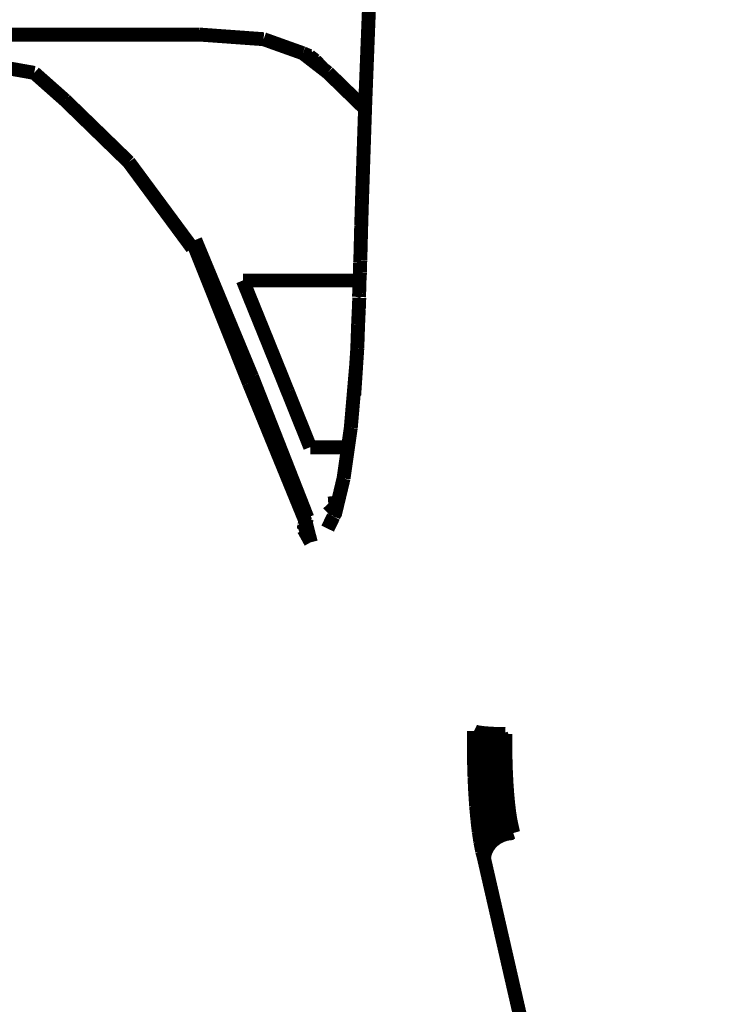
# Model space of a CAD drawing. Units: millimetres. Extents: x -750 to 10254, y -752 to 14600.
# Drawn here: x 4183 to 4233, y 8026 to 8097 of the extents above; entities that cross this region are included whole.
import ezdxf

# ---------------------------------------------------------------- set-up
doc = ezdxf.new("R2010")
doc.units = ezdxf.units.MM
doc.linetypes.add('ACAD_ISO03W100', pattern=[30, 12, -18])
doc.layers.add('InterSystem-description', color=7, linetype='Continuous', lineweight=13)
doc.layers.add('ProfileEdges', color=7, linetype='Continuous')
doc.styles.add('arial', font='arial.ttf')
doc.dimstyles.new('IS_1-50(mm)', dxfattribs={"dimtxt": 100, "dimasz": 100, "dimexe": 10, "dimexo": 50, "dimgap": 10, "dimtad": 1, "dimdec": 0, "dimrnd": 0.5, "dimzin": 0, "dimtxsty": 'arial', "dimcen": 50, "dimclrd": 256, "dimclre": 256, "dimclrt": 256, "dimadec": 1, "dimazin": 0, "dimtfac": 1, "dimtdec": 0, "dimtmove": 0, "dimatfit": 3, "dimfxl": 0, "dimtolj": 1, "dimtzin": 0, "dimlwd": -1, "dimlwe": -1, "dimarcsym": 0})

# ---------------------------------------------------------------- blocks, each defined once
blk = doc.blocks.new('*D3')
for p, q in [((4421.558817282043, 9435.079512323256), (2721.684455522161, 9435.079512323256)), ((2731.684455522161, 9335.079512323256), (2731.684455522161, 6535.079512323256)), ((4421.558817282043, 6435.079512323256), (2721.684455522161, 6435.079512323256))]:
    blk.add_line(p, q)
for points in [[(2748.351122188827, 9335.079512323256), (2715.017788855494, 9335.079512323256), (2731.684455522161, 9435.079512323256)], [(2715.017788855494, 6535.079512323256), (2748.351122188827, 6535.079512323256), (2731.684455522161, 6435.079512323256)]]:
    blk.add_solid(points)
at = {"layer": 'Defpoints', "color": 0}
for p in [(4471.558817282043, 9435.079512323256), (2731.684455522161, 6435.079512323256), (4471.558817282043, 6435.079512323256)]:
    blk.add_point(p, dxfattribs=at)
at = {"insert": (2670.593050337986, 7935.079512323256), "char_height": 100, "attachment_point": 5, "rotation": 90, "style": 'arial'}
blk.add_mtext('\\A1;3000', dxfattribs=at)
blk = doc.blocks.new('*D4')
for p, q in [((4165.872592511058, 8133.220398395745), (3940.061334079728, 8133.220398395745)), ((3950.061334079728, 8033.220398395745), (3950.061334079728, 7833.122848057646)), ((4181.161899344072, 7733.122848057646), (3940.061334079728, 7733.122848057646))]:
    blk.add_line(p, q)
for points in [[(3966.728000746395, 8033.220398395745), (3933.394667413062, 8033.220398395745), (3950.061334079728, 8133.220398395745)], [(3933.394667413062, 7833.122848057646), (3966.728000746395, 7833.122848057646), (3950.061334079728, 7733.122848057646)]]:
    blk.add_solid(points)
at = {"layer": 'Defpoints', "color": 0}
for p in [(4215.872592511058, 8133.220398395745), (3950.061334079728, 7733.122848057646), (4231.161899344072, 7733.122848057646)]:
    blk.add_point(p, dxfattribs=at)
at = {"insert": (3889.004035307559, 7933.171623226695), "char_height": 100, "attachment_point": 5, "rotation": 90, "style": 'arial'}
blk.add_mtext('\\A1;400', dxfattribs=at)
blk = doc.blocks.new('*D5')
for p, q in [((4085.835244003275, 8145.455010625852), (4085.835244003275, 8289.557107114757)), ((4835.282390560811, 8025.079738966549), (4835.282390560811, 8289.557107114757)), ((4185.835244003275, 8279.557107114757), (4735.282390560811, 8279.557107114757))]:
    blk.add_line(p, q)
for points in [[(4185.835244003275, 8296.223773781423), (4185.835244003275, 8262.89044044809), (4085.835244003275, 8279.557107114757)], [(4735.282390560811, 8262.89044044809), (4735.282390560811, 8296.223773781423), (4835.282390560811, 8279.557107114757)]]:
    blk.add_solid(points)
at = {"layer": 'Defpoints', "color": 0}
for p in [(4835.282390560811, 8279.557107114757), (4085.835244003275, 8095.455010625852), (4835.282390560811, 7975.079738966549)]:
    blk.add_point(p, dxfattribs=at)
at = {"insert": (4460.558817282043, 8340.614405886925), "char_height": 100, "attachment_point": 5, "style": 'arial'}
blk.add_mtext('\\A1;750', dxfattribs=at)

msp = doc.modelspace()

# ---------------------------------------------------------------- linework, layer by layer
at = {"layer": 'InterSystem-description', "linetype": 'ACAD_ISO03W100', "ltscale": 10}
msp.add_circle((4471.558817282043, 7935.079512323256), 1500, dxfattribs=at)
at = {"layer": 'ProfileEdges'}
for points in [[(4207.769347245519, 8097.636120527804, 0.999998, 0.999998, 0), (4207.496485527531, 8090.693920162974, 0.999998, 0.999998, 0)], [(4189.206363889108, 8095.504182501266, 0.999998, 0.999998, 0), (4178.741628907012, 8095.504182501266, 0.999998, 0.999998, 0)], [(4195.576381317263, 8095.504182501266, 0.999998, 0.999998, 0), (4189.206363889108, 8095.504182501266, 0.999998, 0.999998, 0)], [(4195.576381317263, 8095.504182501266, 0.999998, 0.999998, 0), (4200.201549789259, 8095.170033107936, 0.999998, 0.999998, 0)], [(4200.886699077927, 8094.924783996238, 0.999998, 0.999998, 0), (4200.201549789259, 8095.170033107936, 0.999998, 0.999998, 0)], [(4203.016986629239, 8094.162247804108, 0.999998, 0.999998, 0), (4200.886699077927, 8094.924783996238, 0.999998, 0.999998, 0)], [(4203.492654816651, 8093.962967609615, 0.999998, 0.999998, 0), (4203.016986629239, 8094.162247804108, 0.999998, 0.999998, 0)], [(4203.016986629239, 8094.162247804108, 0.999998, 0.999998, 0), (4204.048284857468, 8093.362667761923, 0.999998, 0.999998, 0)], [(4203.899652623157, 8093.645958599471, 0.999998, 0.999998, 0), (4203.492654816651, 8093.962967609615, 0.999998, 0.999998, 0)], [(4203.899652623157, 8093.645958599471, 0.999998, 0.999998, 0), (4204.439348456356, 8093.059470645574, 0.999998, 0.999998, 0)], [(4204.048284857468, 8093.362667761923, 0.999998, 0.999998, 0), (4204.439348456356, 8093.059470645574, 0.999998, 0.999998, 0)], [(4183.742363288236, 8092.751719471725, 0.999998, 0.999998, 0), (4181.655661612858, 8093.123192408133, 0.999998, 0.999998, 0)], [(4185.957934492403, 8090.788629984138, 0.999998, 0.999998, 0), (4183.742363288236, 8092.751719471725, 0.999998, 0.999998, 0)], [(4204.439348456356, 8093.059470645574, 0.999998, 0.999998, 0), (4204.814872804811, 8092.768321328956, 0.999998, 0.999998, 0)], [(4204.814872804811, 8092.768321328956, 0.999998, 0.999998, 0), (4207.479084871935, 8090.175974445409, 0.999998, 0.999998, 0)], [(4186.899461905173, 8089.87373128724, 0.999998, 0.999998, 0), (4185.957934492403, 8090.788629984138, 0.999998, 0.999998, 0)], [(4207.479084871935, 8090.175974445409, 0.999998, 0.999998, 0), (4207.496485527531, 8090.693920162974, 0.999998, 0.999998, 0)], [(4187.771748531949, 8089.026115076246, 0.999998, 0.999998, 0), (4186.899461905173, 8089.87373128724, 0.999998, 0.999998, 0)], [(4207.416340957371, 8088.308347006189, 0.999998, 0.999998, 0), (4207.479084871935, 8090.175974445409, 0.999998, 0.999998, 0)], [(4189.441673981127, 8087.403419234737, 0.999998, 0.999998, 0), (4187.771748531949, 8089.026115076246, 0.999998, 0.999998, 0)], [(4207.260900160352, 8083.68151586721, 0.999998, 0.999998, 0), (4207.416340957371, 8088.308347006189, 0.999998, 0.999998, 0)], [(4190.524008692699, 8086.351695616503, 0.999998, 0.999998, 0), (4189.441673981127, 8087.403419234737, 0.999998, 0.999998, 0)], [(4190.851494231931, 8085.908241102461, 0.999998, 0.999998, 0), (4190.524008692699, 8086.351695616503, 0.999998, 0.999998, 0)], [(4190.851494231931, 8085.908241102461, 0.999998, 0.999998, 0), (4191.902145734424, 8084.485533545485, 0.999998, 0.999998, 0)], [(4191.902145734424, 8084.485533545485, 0.999998, 0.999998, 0), (4193.282612129009, 8082.616217252626, 0.999998, 0.999998, 0)], [(4207.203098168776, 8081.807379928736, 0.999998, 0.999998, 0), (4207.260900160352, 8083.68151586721, 0.999998, 0.999998, 0)], [(4193.282612129009, 8082.616217252626, 0.999998, 0.999998, 0), (4193.701997861741, 8082.048318905904, 0.999998, 0.999998, 0)], [(4193.701997861741, 8082.048318905904, 0.999998, 0.999998, 0), (4195.079271290557, 8080.18332626986, 0.999998, 0.999998, 0)], [(4207.137968985723, 8079.289744351761, 0.999998, 0.999998, 0), (4207.203098168776, 8081.807379928736, 0.999998, 0.999998, 0)], [(4195.163672394835, 8080.477489383084, 0.999998, 0.999998, 0), (4195.293951230242, 8080.756892294949, 0.999998, 0.999998, 0)], [(4199.367163240489, 8070.938019676858, 0.999998, 0.999998, 0), (4195.293951230242, 8080.756892294949, 0.999998, 0.999998, 0)], [(4199.147443363831, 8070.481982228527, 0.999998, 0.999998, 0), (4195.163672394835, 8080.477489383084, 0.999998, 0.999998, 0)], [(4207.113984863558, 8078.432900797929, 0.999998, 0.999998, 0), (4207.120118310007, 8079.116892434324, 0.999998, 0.999998, 0)], [(4207.120118310007, 8079.116892434324, 0.999998, 0.999998, 0), (4207.137968985723, 8079.289744351761, 0.999998, 0.999998, 0)], [(4207.081041693547, 8077.849896449176, 0.999998, 0.999998, 0), (4207.113984863558, 8078.432900797929, 0.999998, 0.999998, 0)], [(4200.322521818119, 8073.876291346231, 0.999998, 0.999998, 0), (4198.711590098485, 8077.849896449326, 0.999998, 0.999998, 0)], [(4207.081041693547, 8077.849896449176, 0.999998, 0.999998, 0), (4198.711590098485, 8077.849896449326, 0.999998, 0.999998, 0)], [(4207.059504213366, 8077.08653448201, 0.999998, 0.999998, 0), (4207.081041693547, 8077.849896449176, 0.999998, 0.999998, 0)], [(4207.054598035365, 8076.922194863488, 0.999998, 0.999998, 0), (4207.059504213366, 8077.08653448201, 0.999998, 0.999998, 0)], [(4207.062938583866, 8076.60924949223, 0.999998, 0.999998, 0), (4207.031041803773, 8075.786956101207, 0.999998, 0.999998, 0)], [(4207.044532320812, 8076.666139182913, 0.999998, 0.999998, 0), (4207.054598035365, 8076.922194863488, 0.999998, 0.999998, 0)], [(4207.044532320812, 8076.666139182913, 0.999998, 0.999998, 0), (4207.062938583866, 8076.60924949223, 0.999998, 0.999998, 0)], [(4206.97865581783, 8074.680458009815, 0.999998, 0.999998, 0), (4207.031041803773, 8075.786956101207, 0.999998, 0.999998, 0)], [(4206.97865581783, 8074.680458009815, 0.999998, 0.999998, 0), (4206.92272579389, 8072.994588382237, 0.999998, 0.999998, 0)], [(4201.127698870518, 8071.883445588546, 0.999998, 0.999998, 0), (4200.322521818119, 8073.876291346231, 0.999998, 0.999998, 0)], [(4206.92272579389, 8072.994588382237, 0.999998, 0.999998, 0), (4206.838726723144, 8071.724872209252, 0.999998, 0.999998, 0)], [(4201.932682854394, 8069.886572314069, 0.999998, 0.999998, 0), (4201.127698870518, 8071.883445588546, 0.999998, 0.999998, 0)], [(4206.456211685891, 8067.279390297311, 0.999998, 0.999998, 0), (4206.838726723144, 8071.724872209252, 0.999998, 0.999998, 0)], [(4206.838726723144, 8071.724872209252, 0.999998, 0.999998, 0), (4206.69868614704, 8069.605268418837, 0.999998, 0.999998, 0)], [(4203.336355719949, 8060.827218599953, 0.999998, 0.999998, 0), (4199.367163240489, 8070.938019676858, 0.999998, 0.999998, 0)], [(4203.204022269595, 8060.552865958451, 0.999998, 0.999998, 0), (4199.147443363831, 8070.481982228527, 0.999998, 0.999998, 0)], [(4203.542070059123, 8065.880747080423, 0.999998, 0.999998, 0), (4201.932682854394, 8069.886572314069, 0.999998, 0.999998, 0)], [(4206.256207055374, 8065.880747080374, 0.999998, 0.999998, 0), (4206.456211685891, 8067.279390297311, 0.999998, 0.999998, 0)], [(4206.256207055374, 8065.880747080374, 0.999998, 0.999998, 0), (4203.542070059123, 8065.880747080423, 0.999998, 0.999998, 0)], [(4205.935015551186, 8063.634637490268, 0.999998, 0.999998, 0), (4206.256207055374, 8065.880747080374, 0.999998, 0.999998, 0)], [(4205.509855333789, 8061.858823403215, 0.999998, 0.999998, 0), (4205.935015551186, 8063.634637490268, 0.999998, 0.999998, 0)], [(4204.839619465582, 8061.835541076048, 0.999998, 0.999998, 0), (4205.150680315466, 8061.858823403213, 0.999998, 0.999998, 0)], [(4205.371066922409, 8061.279130369943, 0.999998, 0.999998, 0), (4204.839619465582, 8061.835541076048, 0.999998, 0.999998, 0)], [(4205.401439811911, 8061.405992204223, 0.999998, 0.999998, 0), (4205.150680315466, 8061.858823403213, 0.999998, 0.999998, 0)], [(4205.401439811911, 8061.405992204223, 0.999998, 0.999998, 0), (4205.509855333789, 8061.858823403215, 0.999998, 0.999998, 0)], [(4203.204022269595, 8060.552865958451, 0.999998, 0.999998, 0), (4203.336355719949, 8060.827218599953, 0.999998, 0.999998, 0)], [(4205.209568148693, 8060.895514296564, 0.999998, 0.999998, 0), (4205.118117001905, 8060.705699188372, 0.999998, 0.999998, 0)], [(4205.226071547694, 8060.947432466159, 0.999998, 0.999998, 0), (4205.209568148693, 8060.895514296564, 0.999998, 0.999998, 0)], [(4205.348027561929, 8061.182899304051, 0.999998, 0.999998, 0), (4205.226071547694, 8060.947432466159, 0.999998, 0.999998, 0)], [(4205.306329128149, 8061.008732806134, 0.999998, 0.999998, 0), (4205.348027561929, 8061.182899304051, 0.999998, 0.999998, 0)], [(4205.348027561929, 8061.182899304051, 0.999998, 0.999998, 0), (4205.371066922409, 8061.279130369943, 0.999998, 0.999998, 0)], [(4205.371066922409, 8061.279130369943, 0.999998, 0.999998, 0), (4205.401439811911, 8061.405992204223, 0.999998, 0.999998, 0)], [(4203.079010469398, 8059.969132712738, 0.999998, 0.999998, 0), (4203.117684300864, 8060.264908168712, 0.999998, 0.999998, 0)], [(4203.117684300864, 8060.264908168712, 0.999998, 0.999998, 0), (4203.204022269595, 8060.552865958451, 0.999998, 0.999998, 0)], [(4203.585221624016, 8059.054462570964, 0.999998, 0.999998, 0), (4203.117684300864, 8060.264908168712, 0.999998, 0.999998, 0)], [(4203.204022269595, 8060.552865958451, 0.999998, 0.999998, 0), (4203.585221624016, 8059.054462570964, 0.999998, 0.999998, 0)], [(4204.976730047364, 8060.412237804711, 0.999998, 0.999998, 0), (4204.795049485137, 8060.035143401992, 0.999998, 0.999998, 0)], [(4205.092242713558, 8060.651994767873, 0.999998, 0.999998, 0), (4204.976730047364, 8060.412237804711, 0.999998, 0.999998, 0)], [(4205.118117001905, 8060.705699188372, 0.999998, 0.999998, 0), (4205.092242713558, 8060.651994767873, 0.999998, 0.999998, 0)], [(4203.585221624016, 8059.054462570964, 0.999998, 0.999998, 0), (4203.079010469398, 8059.969132712738, 0.999998, 0.999998, 0)], [(4215.28723207964, 8044.381022488569, 0.999998, 0.999998, 0), (4215.294211096942, 8045.500913147924, 0.999998, 0.999998, 0)], [(4215.361863114461, 8045.467471044337, 0.999998, 0.999998, 0), (4215.28723207964, 8044.381022488569, 0.999998, 0.999998, 0)], [(4215.294211096942, 8045.500913147924, 0.999998, 0.999998, 0), (4215.361863114461, 8045.467471044337, 0.999998, 0.999998, 0)], [(4215.361863114461, 8045.467471044337, 0.999998, 0.999998, 0), (4215.476617253221, 8045.43485239633, 0.999998, 0.999998, 0)], [(4215.438429794376, 8043.336932793001, 0.999998, 0.999998, 0), (4215.361863114461, 8045.467471044337, 0.999998, 0.999998, 0)], [(4215.438429794376, 8043.336932793001, 0.999998, 0.999998, 0), (4215.476617253221, 8045.43485239633, 0.999998, 0.999998, 0)], [(4215.476617253221, 8045.43485239633, 0.999998, 0.999998, 0), (4215.635647885478, 8045.403860383271, 0.999998, 0.999998, 0)], [(4215.702703828401, 8043.405285340914, 0.999998, 0.999998, 0), (4215.476617253221, 8045.43485239633, 0.999998, 0.999998, 0)], [(4215.635647885478, 8045.403860383271, 0.999998, 0.999998, 0), (4215.835039149273, 8045.375258131377, 0.999998, 0.999998, 0)], [(4215.702703828401, 8043.405285340914, 0.999998, 0.999998, 0), (4215.635647885478, 8045.403860383271, 0.999998, 0.999998, 0)], [(4215.702703828401, 8043.405285340914, 0.999998, 0.999998, 0), (4215.835039149273, 8045.375258131377, 0.999998, 0.999998, 0)], [(4216.069881369952, 8045.349749923014, 0.999998, 0.999998, 0), (4215.702703828401, 8043.405285340914, 0.999998, 0.999998, 0)], [(4215.835039149273, 8045.375258131377, 0.999998, 0.999998, 0), (4216.069881369952, 8045.349749923014, 0.999998, 0.999998, 0)], [(4216.069881369952, 8045.349749923014, 0.999998, 0.999998, 0), (4216.334391952641, 8045.327963854931, 0.999998, 0.999998, 0)], [(4216.074483701841, 8043.463981004462, 0.999998, 0.999998, 0), (4216.069881369952, 8045.349749923014, 0.999998, 0.999998, 0)], [(4216.074483701841, 8043.463981004462, 0.999998, 0.999998, 0), (4216.334391952641, 8045.327963854931, 0.999998, 0.999998, 0)], [(4216.334391952641, 8045.327963854931, 0.999998, 0.999998, 0), (4216.622057768939, 8045.310436372427, 0.999998, 0.999998, 0)], [(4216.528433230653, 8043.509019771163, 0.999998, 0.999998, 0), (4216.334391952641, 8045.327963854931, 0.999998, 0.999998, 0)], [(4216.528433230653, 8043.509019771163, 0.999998, 0.999998, 0), (4216.622057768939, 8045.310436372427, 0.999998, 0.999998, 0)], [(4216.622057768939, 8045.310436372427, 0.999998, 0.999998, 0), (4216.925795531738, 8045.297599060294, 0.999998, 0.999998, 0)], [(4217.033616504557, 8043.537332323492, 0.999998, 0.999998, 0), (4216.622057768939, 8045.310436372427, 0.999998, 0.999998, 0)], [(4216.925795531738, 8045.297599060294, 0.999998, 0.999998, 0), (4217.23812620927, 8045.289768015757, 0.999998, 0.999998, 0)], [(4217.033616504557, 8043.537332323492, 0.999998, 0.999998, 0), (4216.925795531738, 8045.297599060294, 0.999998, 0.999998, 0)], [(4217.033616504557, 8043.537332323492, 0.999998, 0.999998, 0), (4217.23812620927, 8045.289768015757, 0.999998, 0.999998, 0)], [(4217.23812620927, 8045.289768015757, 0.999998, 0.999998, 0), (4217.551359183688, 8045.287136065125, 0.999998, 0.999998, 0)], [(4217.545931059119, 8044.41610999674, 0.999998, 0.999998, 0), (4217.23812620927, 8045.289768015757, 0.999998, 0.999998, 0)], [(4217.545931059119, 8044.41610999674, 0.999998, 0.999998, 0), (4217.551359183688, 8045.287136065125, 0.999998, 0.999998, 0)], [(4215.299671438881, 8043.263581468857, 0.999998, 0.999998, 0), (4215.28723207964, 8044.381022488569, 0.999998, 0.999998, 0)], [(4215.438429794376, 8043.336932793001, 0.999998, 0.999998, 0), (4215.28723207964, 8044.381022488569, 0.999998, 0.999998, 0)], [(4217.033616504557, 8043.537332323492, 0.999998, 0.999998, 0), (4217.545931059119, 8044.41610999674, 0.999998, 0.999998, 0)], [(4217.555606116306, 8043.54698920363, 0.999998, 0.999998, 0), (4217.545931059119, 8044.41610999674, 0.999998, 0.999998, 0)], [(4215.299671438881, 8043.263581468857, 0.999998, 0.999998, 0), (4215.438429794376, 8043.336932793001, 0.999998, 0.999998, 0)], [(4215.331336184503, 8042.165926602635, 0.999998, 0.999998, 0), (4215.299671438881, 8043.263581468857, 0.999998, 0.999998, 0)], [(4215.299671438881, 8043.263581468857, 0.999998, 0.999998, 0), (4215.515773493005, 8041.302585277941, 0.999998, 0.999998, 0)], [(4215.438429794376, 8043.336932793001, 0.999998, 0.999998, 0), (4215.702703828401, 8043.405285340914, 0.999998, 0.999998, 0)], [(4215.438429794376, 8043.336932793001, 0.999998, 0.999998, 0), (4215.515773493005, 8041.302585277941, 0.999998, 0.999998, 0)], [(4215.702703828401, 8043.405285340914, 0.999998, 0.999998, 0), (4216.074483701841, 8043.463981004462, 0.999998, 0.999998, 0)], [(4215.775649264538, 8041.486623971325, 0.999998, 0.999998, 0), (4215.702703828401, 8043.405285340914, 0.999998, 0.999998, 0)], [(4216.074483701841, 8043.463981004462, 0.999998, 0.999998, 0), (4216.528433230653, 8043.509019771163, 0.999998, 0.999998, 0)], [(4216.143652264353, 8041.644661580115, 0.999998, 0.999998, 0), (4216.074483701841, 8043.463981004462, 0.999998, 0.999998, 0)], [(4216.528433230653, 8043.509019771163, 0.999998, 0.999998, 0), (4217.033616504557, 8043.537332323492, 0.999998, 0.999998, 0)], [(4216.594703696102, 8041.765928102414, 0.999998, 0.999998, 0), (4216.528433230653, 8043.509019771163, 0.999998, 0.999998, 0)], [(4217.033616504557, 8043.537332323492, 0.999998, 0.999998, 0), (4217.555606116306, 8043.54698920363, 0.999998, 0.999998, 0)], [(4217.098065150034, 8041.842159425107, 0.999998, 0.999998, 0), (4217.033616504557, 8043.537332323492, 0.999998, 0.999998, 0)], [(4217.033616504557, 8043.537332323492, 0.999998, 0.999998, 0), (4217.580234251792, 8042.693257641013, 0.999998, 0.999998, 0)], [(4217.580234251792, 8042.693257641013, 0.999998, 0.999998, 0), (4217.555606116306, 8043.54698920363, 0.999998, 0.999998, 0)], [(4217.098065150034, 8041.842159425107, 0.999998, 0.999998, 0), (4217.580234251792, 8042.693257641013, 0.999998, 0.999998, 0)], [(4217.619433372913, 8041.868160508227, 0.999998, 0.999998, 0), (4217.580234251792, 8042.693257641013, 0.999998, 0.999998, 0)], [(4215.381735054517, 8041.105087431909, 0.999998, 0.999998, 0), (4215.331336184503, 8042.165926602635, 0.999998, 0.999998, 0)], [(4215.515773493005, 8041.302585277941, 0.999998, 0.999998, 0), (4215.331336184503, 8042.165926602635, 0.999998, 0.999998, 0)], [(4215.775649264538, 8041.486623971325, 0.999998, 0.999998, 0), (4216.143652264353, 8041.644661580115, 0.999998, 0.999998, 0)], [(4216.143652264353, 8041.644661580115, 0.999998, 0.999998, 0), (4216.594703696102, 8041.765928102414, 0.999998, 0.999998, 0)], [(4216.27311124989, 8040.004256912451, 0.999998, 0.999998, 0), (4216.143652264353, 8041.644661580115, 0.999998, 0.999998, 0)], [(4216.594703696102, 8041.765928102414, 0.999998, 0.999998, 0), (4217.098065150034, 8041.842159425107, 0.999998, 0.999998, 0)], [(4216.718738473129, 8040.194254832002, 0.999998, 0.999998, 0), (4216.594703696102, 8041.765928102414, 0.999998, 0.999998, 0)], [(4217.098065150034, 8041.842159425107, 0.999998, 0.999998, 0), (4217.619433372913, 8041.868160508227, 0.999998, 0.999998, 0)], [(4217.218690127045, 8040.313692517209, 0.999998, 0.999998, 0), (4217.098065150034, 8041.842159425107, 0.999998, 0.999998, 0)], [(4217.098065150034, 8041.842159425107, 0.999998, 0.999998, 0), (4217.672595325778, 8041.084498756385, 0.999998, 0.999998, 0)], [(4217.738895330453, 8040.354430488308, 0.999998, 0.999998, 0), (4217.098065150034, 8041.842159425107, 0.999998, 0.999998, 0)], [(4217.672595325778, 8041.084498756385, 0.999998, 0.999998, 0), (4217.619433372913, 8041.868160508227, 0.999998, 0.999998, 0)], [(4215.381735054517, 8041.105087431909, 0.999998, 0.999998, 0), (4215.515773493005, 8041.302585277941, 0.999998, 0.999998, 0)], [(4215.450086136773, 8040.097522322399, 0.999998, 0.999998, 0), (4215.381735054517, 8041.105087431909, 0.999998, 0.999998, 0)], [(4215.515773493005, 8041.302585277941, 0.999998, 0.999998, 0), (4215.450086136773, 8040.097522322399, 0.999998, 0.999998, 0)], [(4215.515773493005, 8041.302585277941, 0.999998, 0.999998, 0), (4215.775649264538, 8041.486623971325, 0.999998, 0.999998, 0)], [(4215.515773493005, 8041.302585277941, 0.999998, 0.999998, 0), (4215.660533430159, 8039.468298722924, 0.999998, 0.999998, 0)], [(4215.912177216241, 8039.756646802819, 0.999998, 0.999998, 0), (4215.775649264538, 8041.486623971325, 0.999998, 0.999998, 0)], [(4217.738895330453, 8040.354430488308, 0.999998, 0.999998, 0), (4217.672595325778, 8041.084498756385, 0.999998, 0.999998, 0)], [(4216.718738473129, 8040.194254832002, 0.999998, 0.999998, 0), (4217.218690127045, 8040.313692517209, 0.999998, 0.999998, 0)], [(4217.218690127045, 8040.313692517209, 0.999998, 0.999998, 0), (4217.738895330453, 8040.354430488308, 0.999998, 0.999998, 0)], [(4217.388034735788, 8039.046417162999, 0.999998, 0.999998, 0), (4217.218690127045, 8040.313692517209, 0.999998, 0.999998, 0)], [(4217.218690127045, 8040.313692517209, 0.999998, 0.999998, 0), (4217.817304776989, 8039.689282331902, 0.999998, 0.999998, 0)], [(4217.906607183771, 8039.099373713447, 0.999998, 0.999998, 0), (4217.218690127045, 8040.313692517209, 0.999998, 0.999998, 0)], [(4217.817304776989, 8039.689282331902, 0.999998, 0.999998, 0), (4217.738895330453, 8040.354430488308, 0.999998, 0.999998, 0)], [(4215.535328999927, 8039.158863120585, 0.999998, 0.999998, 0), (4215.450086136773, 8040.097522322399, 0.999998, 0.999998, 0)], [(4215.660533430159, 8039.468298722924, 0.999998, 0.999998, 0), (4215.450086136773, 8040.097522322399, 0.999998, 0.999998, 0)], [(4215.660533430159, 8039.468298722924, 0.999998, 0.999998, 0), (4215.912177216241, 8039.756646802819, 0.999998, 0.999998, 0)], [(4215.912177216241, 8039.756646802819, 0.999998, 0.999998, 0), (4216.27311124989, 8040.004256912451, 0.999998, 0.999998, 0)], [(4216.103847906146, 8038.322296201135, 0.999998, 0.999998, 0), (4215.912177216241, 8039.756646802819, 0.999998, 0.999998, 0)], [(4216.27311124989, 8040.004256912451, 0.999998, 0.999998, 0), (4216.718738473129, 8040.194254832002, 0.999998, 0.999998, 0)], [(4216.454857864876, 8038.644172244917, 0.999998, 0.999998, 0), (4216.27311124989, 8040.004256912451, 0.999998, 0.999998, 0)], [(4216.892870077597, 8038.891156420011, 0.999998, 0.999998, 0), (4216.718738473129, 8040.194254832002, 0.999998, 0.999998, 0)], [(4217.906607183771, 8039.099373713447, 0.999998, 0.999998, 0), (4217.817304776989, 8039.689282331902, 0.999998, 0.999998, 0)], [(4215.535328999927, 8039.158863120585, 0.999998, 0.999998, 0), (4215.660533430159, 8039.468298722924, 0.999998, 0.999998, 0)], [(4215.636141145472, 8038.303672633779, 0.999998, 0.999998, 0), (4215.535328999927, 8039.158863120585, 0.999998, 0.999998, 0)], [(4215.660533430159, 8039.468298722924, 0.999998, 0.999998, 0), (4215.636141145472, 8038.303672633779, 0.999998, 0.999998, 0)], [(4215.660533430159, 8039.468298722924, 0.999998, 0.999998, 0), (4215.863760950086, 8037.947463609177, 0.999998, 0.999998, 0)], [(4216.454857864876, 8038.644172244917, 0.999998, 0.999998, 0), (4216.892870077597, 8038.891156420011, 0.999998, 0.999998, 0)], [(4216.677657039279, 8037.648484223202, 0.999998, 0.999998, 0), (4216.892870077597, 8038.891156420011, 0.999998, 0.999998, 0)], [(4216.892870077597, 8038.891156420011, 0.999998, 0.999998, 0), (4217.388034735788, 8039.046417162999, 0.999998, 0.999998, 0)], [(4217.200365224177, 8037.982569210692, 0.999998, 0.999998, 0), (4216.892870077597, 8038.891156420011, 0.999998, 0.999998, 0)], [(4216.892870077597, 8038.891156420011, 0.999998, 0.999998, 0), (4216.925837463314, 8037.83362136229, 0.999998, 0.999998, 0)], [(4217.200365224177, 8037.982569210692, 0.999998, 0.999998, 0), (4217.388034735788, 8039.046417162999, 0.999998, 0.999998, 0)], [(4217.388034735788, 8039.046417162999, 0.999998, 0.999998, 0), (4217.906607183771, 8039.099373713447, 0.999998, 0.999998, 0)], [(4217.494480537294, 8038.091660178055, 0.999998, 0.999998, 0), (4217.388034735788, 8039.046417162999, 0.999998, 0.999998, 0)], [(4217.388034735788, 8039.046417162999, 0.999998, 0.999998, 0), (4218.090284559792, 8038.255522781571, 0.999998, 0.999998, 0)], [(4217.388034735788, 8039.046417162999, 0.999998, 0.999998, 0), (4217.800941307542, 8038.158208082707, 0.999998, 0.999998, 0)], [(4218.090284559792, 8038.255522781571, 0.999998, 0.999998, 0), (4217.906607183771, 8039.099373713447, 0.999998, 0.999998, 0)], [(4215.75095852562, 8037.545218695764, 0.999998, 0.999998, 0), (4215.636141145472, 8038.303672633779, 0.999998, 0.999998, 0)], [(4215.863760950086, 8037.947463609177, 0.999998, 0.999998, 0), (4215.636141145472, 8038.303672633779, 0.999998, 0.999998, 0)], [(4215.863760950086, 8037.947463609177, 0.999998, 0.999998, 0), (4216.103847906146, 8038.322296201135, 0.999998, 0.999998, 0)], [(4216.103847906146, 8038.322296201135, 0.999998, 0.999998, 0), (4216.454857864876, 8038.644172244917, 0.999998, 0.999998, 0)], [(4216.148183088176, 8036.92528679358, 0.999998, 0.999998, 0), (4216.103847906146, 8038.322296201135, 0.999998, 0.999998, 0)], [(4216.283983071909, 8037.188655686519, 0.999998, 0.999998, 0), (4216.103847906146, 8038.322296201135, 0.999998, 0.999998, 0)], [(4216.103847906146, 8038.322296201135, 0.999998, 0.999998, 0), (4216.461934977779, 8037.431716484231, 0.999998, 0.999998, 0)], [(4216.677657039279, 8037.648484223202, 0.999998, 0.999998, 0), (4216.454857864876, 8038.644172244917, 0.999998, 0.999998, 0)], [(4216.454857864876, 8038.644172244917, 0.999998, 0.999998, 0), (4216.461934977779, 8037.431716484231, 0.999998, 0.999998, 0)], [(4217.494480537294, 8038.091660178055, 0.999998, 0.999998, 0), (4217.800941307542, 8038.158208082707, 0.999998, 0.999998, 0)], [(4217.800941307542, 8038.158208082707, 0.999998, 0.999998, 0), (4218.090284559792, 8038.255522781571, 0.999998, 0.999998, 0)], [(4217.800941307542, 8038.158208082707, 0.999998, 0.999998, 0), (4218.11220142416, 8038.18057429438, 0.999998, 0.999998, 0)], [(4218.11220142416, 8038.18057429438, 0.999998, 0.999998, 0), (4218.090284559792, 8038.255522781571, 0.999998, 0.999998, 0)], [(4215.75095852562, 8037.545218695764, 0.999998, 0.999998, 0), (4215.863760950086, 8037.947463609177, 0.999998, 0.999998, 0)], [(4215.877999808681, 8036.895268323293, 0.999998, 0.999998, 0), (4215.75095852562, 8037.545218695764, 0.999998, 0.999998, 0)], [(4215.863760950086, 8037.947463609177, 0.999998, 0.999998, 0), (4216.148183088176, 8036.92528679358, 0.999998, 0.999998, 0)], [(4215.863760950086, 8037.947463609177, 0.999998, 0.999998, 0), (4216.057878872878, 8036.648094821629, 0.999998, 0.999998, 0)], [(4215.863760950086, 8037.947463609177, 0.999998, 0.999998, 0), (4215.877999808681, 8036.895268323293, 0.999998, 0.999998, 0)], [(4216.283983071909, 8037.188655686519, 0.999998, 0.999998, 0), (4216.461934977779, 8037.431716484231, 0.999998, 0.999998, 0)], [(4216.461934977779, 8037.431716484231, 0.999998, 0.999998, 0), (4216.677657039279, 8037.648484223202, 0.999998, 0.999998, 0)], [(4216.677657039279, 8037.648484223202, 0.999998, 0.999998, 0), (4216.925837463314, 8037.83362136229, 0.999998, 0.999998, 0)], [(4216.925837463314, 8037.83362136229, 0.999998, 0.999998, 0), (4217.200365224177, 8037.982569210692, 0.999998, 0.999998, 0)], [(4217.200365224177, 8037.982569210692, 0.999998, 0.999998, 0), (4217.494480537294, 8038.091660178055, 0.999998, 0.999998, 0)], [(4216.015294015495, 8036.363905156963, 0.999998, 0.999998, 0), (4215.877999808681, 8036.895268323293, 0.999998, 0.999998, 0)], [(4215.877999808681, 8036.895268323293, 0.999998, 0.999998, 0), (4216.057878872878, 8036.648094821629, 0.999998, 0.999998, 0)], [(4216.057878872878, 8036.648094821629, 0.999998, 0.999998, 0), (4216.148183088176, 8036.92528679358, 0.999998, 0.999998, 0)], [(4216.148183088176, 8036.92528679358, 0.999998, 0.999998, 0), (4216.283983071909, 8037.188655686519, 0.999998, 0.999998, 0)], [(4216.015294015495, 8036.363905156963, 0.999998, 0.999998, 0), (4216.057878872878, 8036.648094821629, 0.999998, 0.999998, 0)], [(4218.875908016592, 8023.852512506798, 0.999998, 0.999998, 0), (4216.015294015495, 8036.363905156963, 0.999998, 0.999998, 0)]]:
    msp.add_lwpolyline(points, format="xyseb", dxfattribs=at)

# ---------------------------------------------------------------- dimensions: what is measured, and where the dimension line sits
for base, p1, p2, picture, middle in [((2731.684455522161, 6435.079512323256), (4471.558817282043, 9435.079512323256), (4471.558817282043, 6435.079512323256), '*D3', (2670.593050337986, 7935.079512323256)), ((3950.061334079728, 7733.122848057646), (4215.872592511058, 8133.220398395745), (4231.161899344072, 7733.122848057646), '*D4', (3889.004035307559, 7933.171623226695))]:
    dim = msp.add_linear_dim(base=base, p1=p1, p2=p2, angle=90, dimstyle='IS_1-50(mm)')
    dim.commit()
    dim.dimension.update_dxf_attribs({"geometry": picture, "text_midpoint": middle})
dim = msp.add_linear_dim(base=(4835.282390560811, 8279.557107114757), p1=(4085.835244003275, 8095.455010625852), p2=(4835.282390560811, 7975.079738966549), dimstyle='IS_1-50(mm)')
dim.commit()
dim.dimension.update_dxf_attribs({"geometry": '*D5', "text_midpoint": (4460.558817282043, 8340.614405886925)})

doc.saveas('drawing.dxf')
